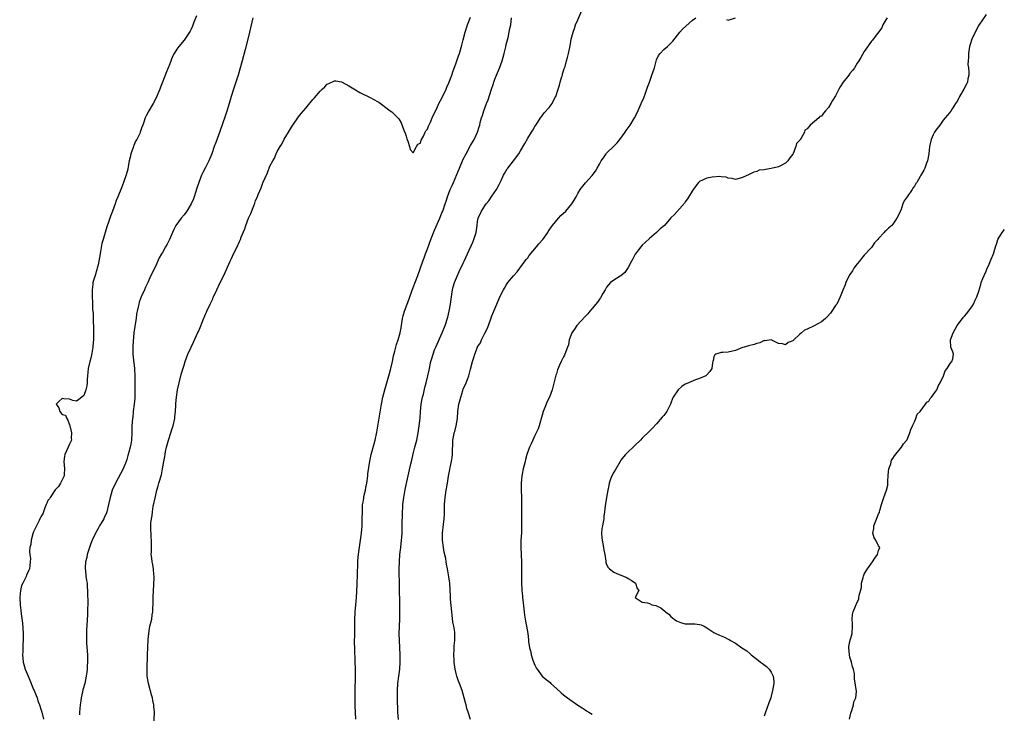
# Model space of a CAD drawing. Units: inches. Extents: x 2595000 to 2598000, y 1509000 to 1512000.
# Drawn here: x 2597493 to 2597768, y 1509553 to 1509746 of the extents above; entities that cross this region are included whole.
import ezdxf

# ---------------------------------------------------------------- set-up
doc = ezdxf.new("R2010")
doc.units = ezdxf.units.IN
doc.header["$MEASUREMENT"] = 0
doc.layers.add('LD25951509_10ft', color=81, linetype='Continuous')

msp = doc.modelspace()

# ---------------------------------------------------------------- linework, layer by layer
at = {"layer": 'LD25951509_10ft'}
for points, elevation in [([(2597598.9, 1509550.9), (2597598.76, 1509553), (2597598.62, 1509557), (2597598.6, 1509558.6), (2597598.61, 1509559), (2597598.71, 1509561), (2597598.96, 1509563.04), (2597599.23, 1509565), (2597599.38, 1509567), (2597599.37, 1509569), (2597599.14, 1509573), (2597599.12, 1509575), (2597599.26, 1509579), (2597599.31, 1509581), (2597599.31, 1509583), (2597599.09, 1509593), (2597599.14, 1509595), (2597599.31, 1509597), (2597599.57, 1509599), (2597599.78, 1509601), (2597599.83, 1509601.83), (2597599.89, 1509603), (2597599.97, 1509605.97), (2597600.04, 1509607.96), (2597600.05, 1509609), (2597600.09, 1509610.09), (2597600.14, 1509611), (2597600.36, 1509613), (2597600.78, 1509615.22), (2597601.64, 1509619), (2597602.37, 1509622.37), (2597602.58, 1509623.42), (2597603, 1509625.16), (2597603.5, 1509627), (2597604, 1509629), (2597604.41, 1509631), (2597604.71, 1509633), (2597604.91, 1509635.09), (2597605.04, 1509636.96), (2597605.26, 1509639), (2597605.5, 1509640.5), (2597605.62, 1509641), (2597605.85, 1509641.85), (2597606.29, 1509643.71), (2597606.65, 1509645), (2597607.11, 1509647), (2597607.43, 1509648.57), (2597607.96, 1509651), (2597608.21, 1509651.79), (2597608.55, 1509653), (2597609, 1509654.2), (2597609.31, 1509655), (2597611.11, 1509659), (2597611.9, 1509661), (2597612.67, 1509663.33), (2597613.09, 1509665), (2597613.43, 1509667), (2597613.62, 1509668.38), (2597613.67, 1509669), (2597613.99, 1509671), (2597614.2, 1509671.8), (2597614.55, 1509673), (2597615.37, 1509675), (2597615.88, 1509676.12), (2597617, 1509678.39), (2597617.28, 1509679), (2597618.14, 1509681), (2597619.66, 1509684.34), (2597619.94, 1509685), (2597620.59, 1509687), (2597620.87, 1509689), (2597621, 1509690.1), (2597621.14, 1509691), (2597622.04, 1509693), (2597623, 1509694.47), (2597623.42, 1509695), (2597624.15, 1509695.85), (2597625, 1509697.18), (2597626.23, 1509699), (2597627, 1509700.41), (2597627.22, 1509700.78), (2597627.56, 1509701.56), (2597628.25, 1509703), (2597628.51, 1509703.5), (2597629.26, 1509704.74), (2597629.44, 1509705), (2597631.05, 1509707), (2597632.53, 1509709), (2597633, 1509709.85), (2597634.15, 1509711.85), (2597635, 1509713.38), (2597636.05, 1509715), (2597636.39, 1509715.61), (2597637, 1509716.61), (2597637.28, 1509717), (2597637.81, 1509717.81), (2597638.56, 1509719), (2597639, 1509719.61), (2597639.6, 1509720.4), (2597641, 1509721.96), (2597641.82, 1509723), (2597642.6, 1509724.6), (2597642.83, 1509725), (2597643.49, 1509727), (2597643.85, 1509728.15), (2597644.08, 1509729), (2597644.55, 1509730.55), (2597644.66, 1509731), (2597644.7, 1509731.3), (2597645, 1509732.17), (2597645.19, 1509732.81), (2597645.27, 1509733), (2597645.41, 1509733.41), (2597645.86, 1509735), (2597646.08, 1509735.92), (2597646.38, 1509737), (2597646.72, 1509738.72), (2597646.83, 1509739.17), (2597647.14, 1509741), (2597647.64, 1509743), (2597648.04, 1509743.96), (2597648.38, 1509745), (2597649, 1509746.4), (2597650.09, 1509749)], 7930), ([(2597542.48, 1509747.52), (2597541.78, 1509745.78), (2597541.37, 1509744.63), (2597541, 1509743.79), (2597540.72, 1509743.28), (2597539, 1509740.7), (2597537.59, 1509739), (2597537, 1509738.19), (2597536.27, 1509737), (2597535.82, 1509736.18), (2597535, 1509734.09), (2597534.61, 1509733), (2597534.11, 1509731.89), (2597532.99, 1509729), (2597532.4, 1509727.6), (2597532.23, 1509727), (2597531.72, 1509725.72), (2597531.4, 1509725), (2597530.36, 1509723), (2597529.2, 1509721), (2597528.43, 1509719.57), (2597528.19, 1509719), (2597527.78, 1509717.78), (2597527.49, 1509717), (2597527.33, 1509716.67), (2597526.79, 1509715), (2597526.64, 1509714.64), (2597525.82, 1509713), (2597525.49, 1509712.51), (2597525, 1509711.34), (2597524.88, 1509711.12), (2597524.76, 1509710.76), (2597524.13, 1509709), (2597523.95, 1509708.05), (2597523.72, 1509707), (2597523.41, 1509705.41), (2597523.31, 1509704.69), (2597522.87, 1509703.13), (2597522.09, 1509701), (2597521.5, 1509699.5), (2597520.49, 1509697), (2597520.02, 1509695.98), (2597519.73, 1509695), (2597519, 1509692.95), (2597518.42, 1509691.58), (2597517.9, 1509689.9), (2597517.42, 1509688.58), (2597517.01, 1509687), (2597516.4, 1509685), (2597516.06, 1509683.94), (2597515.67, 1509681.67), (2597515.53, 1509681), (2597515.2, 1509679), (2597515, 1509677.99), (2597514.77, 1509677), (2597514.68, 1509676.68), (2597514.14, 1509675), (2597513.83, 1509673.83), (2597513.57, 1509673), (2597513.49, 1509672.51), (2597513.32, 1509671), (2597513.34, 1509669), (2597513.4, 1509667.4), (2597513.44, 1509667), (2597513.48, 1509665.48), (2597513.54, 1509665), (2597513.59, 1509664.41), (2597513.61, 1509663), (2597513.73, 1509659.73), (2597513.74, 1509659), (2597513.72, 1509657), (2597513.65, 1509656.35), (2597513.54, 1509655), (2597513.25, 1509653.25), (2597513, 1509651.93), (2597512.72, 1509651), (2597512.24, 1509649), (2597512.15, 1509647.85), (2597512.02, 1509647), (2597511.9, 1509645.9), (2597511.92, 1509645), (2597511.85, 1509644.15), (2597511.57, 1509643), (2597511, 1509641.45), (2597510.48, 1509641), (2597509.64, 1509640.36), (2597509, 1509639.84), (2597507.9, 1509640.1), (2597507, 1509640.41), (2597505.47, 1509640.53), (2597505, 1509640.64), (2597504.17, 1509639.83), (2597503.25, 1509639), (2597504.01, 1509638.01), (2597504.3, 1509637), (2597505, 1509636.19), (2597505.94, 1509635.94), (2597506.26, 1509635), (2597506.58, 1509634.58), (2597507, 1509633.24), (2597507.1, 1509633.1), (2597507.1, 1509633), (2597507.57, 1509631), (2597507.5, 1509629.5), (2597507.53, 1509629), (2597507.4, 1509628.6), (2597507, 1509627.87), (2597506.65, 1509627), (2597505.68, 1509625), (2597505.59, 1509624.41), (2597505.43, 1509623), (2597505.66, 1509621), (2597505.51, 1509619.51), (2597505.48, 1509619), (2597504.54, 1509617), (2597503.95, 1509616.05), (2597503, 1509615.11), (2597501.59, 1509613), (2597501.38, 1509612.62), (2597501, 1509612.12), (2597500.66, 1509611.34), (2597500.48, 1509611), (2597500.1, 1509610.1), (2597499.71, 1509609), (2597499.56, 1509608.44), (2597499, 1509607.57), (2597498.77, 1509607), (2597498.52, 1509606.52), (2597497.81, 1509605), (2597497, 1509603.41), (2597496.89, 1509603.11), (2597496.78, 1509602.78), (2597496.3, 1509601), (2597496.18, 1509599.82), (2597495.97, 1509599), (2597495.87, 1509597.87), (2597495.93, 1509597), (2597496.08, 1509595.92), (2597496.06, 1509595), (2597495.92, 1509593.92), (2597495.88, 1509593), (2597495.55, 1509592.45), (2597495, 1509591.23), (2597494.9, 1509590.9), (2597494.01, 1509589), (2597493.64, 1509588.36), (2597493.31, 1509587), (2597493.13, 1509585.13), (2597493.1, 1509585), (2597493.1, 1509584.9), (2597493.24, 1509583), (2597493.44, 1509581.44), (2597493.53, 1509580.47), (2597493.85, 1509577.85), (2597494.08, 1509575), (2597494.1, 1509574.1), (2597494.08, 1509573), (2597494.01, 1509571.99), (2597493.95, 1509569.95), (2597493.89, 1509569), (2597494.03, 1509567), (2597494.59, 1509565), (2597495.49, 1509563), (2597495.94, 1509561.94), (2597497, 1509559.3), (2597497.15, 1509559), (2597497.66, 1509557.66), (2597497.97, 1509557), (2597498.19, 1509556.19), (2597498.66, 1509555), (2597498.73, 1509554.73), (2597499, 1509553.87), (2597499.25, 1509553), (2597499.71, 1509551)], 7890), ([(2597558.22, 1509747), (2597557.33, 1509743), (2597556.86, 1509741), (2597556.12, 1509738.12), (2597555.27, 1509735), (2597554.1, 1509731), (2597553.48, 1509729), (2597552.83, 1509727), (2597552.2, 1509725), (2597551.64, 1509723), (2597551, 1509720.89), (2597550.52, 1509719.48), (2597549, 1509715.23), (2597547.84, 1509712.16), (2597547.46, 1509711), (2597546.76, 1509709), (2597545.92, 1509707), (2597545, 1509705.16), (2597544.25, 1509703.75), (2597543.89, 1509703), (2597543.1, 1509701), (2597542.61, 1509699.39), (2597541.85, 1509697), (2597541.61, 1509696.39), (2597541.01, 1509695), (2597539.79, 1509693), (2597539.46, 1509692.54), (2597539, 1509691.95), (2597538.19, 1509691), (2597536.71, 1509689), (2597536.14, 1509687.86), (2597535.75, 1509687), (2597534.97, 1509685), (2597534.25, 1509683.75), (2597533.87, 1509683), (2597533, 1509681.45), (2597532.71, 1509681), (2597532.06, 1509679.94), (2597531, 1509677.54), (2597529.77, 1509675), (2597528.87, 1509673), (2597528.28, 1509671.72), (2597527.98, 1509671), (2597527.01, 1509668.99), (2597526.46, 1509667.54), (2597526.33, 1509667), (2597526.2, 1509666.2), (2597525.92, 1509665), (2597525.76, 1509664.24), (2597525.62, 1509663), (2597525.38, 1509661.38), (2597525.22, 1509660.78), (2597525, 1509659), (2597524.67, 1509655.33), (2597524.66, 1509654.66), (2597524.68, 1509653), (2597525, 1509650.47), (2597525.14, 1509649.14), (2597525.16, 1509648.84), (2597525.22, 1509647), (2597525.24, 1509645.24), (2597525.3, 1509643), (2597525.26, 1509641), (2597525.25, 1509640.75), (2597525.06, 1509639), (2597524.81, 1509637), (2597524.66, 1509635.34), (2597524.6, 1509635), (2597524.46, 1509633), (2597524.4, 1509631.6), (2597524.42, 1509631), (2597524.33, 1509629), (2597524.15, 1509627.85), (2597523.99, 1509627), (2597523.61, 1509625.61), (2597523.32, 1509624.68), (2597523, 1509623.54), (2597522.82, 1509623), (2597521.98, 1509621), (2597519.88, 1509617), (2597518.97, 1509615.03), (2597518.36, 1509613), (2597517.9, 1509611), (2597517.4, 1509609), (2597517.3, 1509608.7), (2597516.73, 1509607.27), (2597516.6, 1509607), (2597515.43, 1509605), (2597515, 1509604.3), (2597514.28, 1509603), (2597513.38, 1509601), (2597513, 1509600.11), (2597512.7, 1509599.3), (2597511.96, 1509597), (2597511.81, 1509596.19), (2597511.49, 1509595), (2597511.38, 1509593.38), (2597511.38, 1509593), (2597511.45, 1509592.55), (2597511.61, 1509591), (2597511.77, 1509589.77), (2597511.9, 1509589), (2597511.99, 1509588.01), (2597512.04, 1509587), (2597512.05, 1509586.05), (2597512.15, 1509583.85), (2597512.11, 1509583), (2597512, 1509582), (2597512.02, 1509581), (2597512, 1509580), (2597511.9, 1509579), (2597511.85, 1509577), (2597511.8, 1509576.2), (2597511.76, 1509575), (2597511.75, 1509573.75), (2597511.72, 1509573), (2597511.75, 1509572.25), (2597512.01, 1509569), (2597512.04, 1509567.96), (2597512.04, 1509567), (2597511.96, 1509565.96), (2597511.93, 1509565), (2597511.85, 1509564.15), (2597511.69, 1509563), (2597511.26, 1509561), (2597510.78, 1509559.22), (2597510.67, 1509558.67), (2597510.28, 1509557), (2597510.17, 1509556.17), (2597509.95, 1509555), (2597509.91, 1509553.91), (2597509.81, 1509553), (2597509.79, 1509552.21)], 7900), ([(2597530.59, 1509549), (2597530.71, 1509553), (2597530.58, 1509554.58), (2597530.57, 1509555), (2597530.26, 1509556.26), (2597530.15, 1509557), (2597529.87, 1509557.87), (2597529.03, 1509561), (2597528.7, 1509563), (2597528.69, 1509563.31), (2597528.66, 1509565), (2597528.74, 1509566.74), (2597528.75, 1509567.25), (2597528.83, 1509569), (2597528.9, 1509571.1), (2597529, 1509573.29), (2597529.13, 1509575), (2597529.48, 1509577), (2597530.01, 1509579), (2597530.14, 1509580.14), (2597530.32, 1509581), (2597530.31, 1509582.31), (2597530.38, 1509583), (2597530.4, 1509583.6), (2597530.4, 1509585), (2597530.48, 1509587), (2597530.59, 1509588.59), (2597530.68, 1509590.68), (2597530.67, 1509591), (2597530.61, 1509591.39), (2597530.48, 1509593), (2597530.27, 1509594.27), (2597530.08, 1509595), (2597529.99, 1509595.99), (2597529.85, 1509597), (2597529.87, 1509597.87), (2597529.89, 1509600.11), (2597529.88, 1509601), (2597529.79, 1509601.79), (2597529.79, 1509603), (2597529.7, 1509603.7), (2597529.77, 1509605), (2597529.75, 1509605.75), (2597529.9, 1509607), (2597530.07, 1509607.93), (2597530.17, 1509609), (2597530.42, 1509610.42), (2597531, 1509613.27), (2597531.43, 1509615), (2597531.76, 1509616.24), (2597532, 1509617), (2597532.69, 1509619.31), (2597533.03, 1509620.97), (2597533.35, 1509623), (2597533.62, 1509624.38), (2597533.69, 1509625), (2597533.83, 1509625.83), (2597534.11, 1509627), (2597534.32, 1509627.68), (2597534.62, 1509629), (2597535.28, 1509631), (2597535.72, 1509632.28), (2597535.94, 1509633), (2597536.4, 1509635), (2597536.44, 1509635.56), (2597536.63, 1509637), (2597536.74, 1509638.74), (2597536.75, 1509639.25), (2597536.9, 1509641), (2597537.2, 1509643), (2597537.64, 1509645), (2597538.33, 1509647.67), (2597539, 1509649.93), (2597539.36, 1509651), (2597540.1, 1509653), (2597540.96, 1509655), (2597541.66, 1509656.34), (2597542.9, 1509659.1), (2597543, 1509659.34), (2597543.51, 1509660.49), (2597544.15, 1509662.16), (2597545, 1509664.18), (2597545.27, 1509664.73), (2597545.38, 1509665), (2597546.33, 1509667), (2597547, 1509668.48), (2597547.18, 1509668.82), (2597548.18, 1509671), (2597549, 1509672.84), (2597550.07, 1509675), (2597551.9, 1509679), (2597552.27, 1509679.73), (2597552.85, 1509681), (2597553.87, 1509683), (2597554.5, 1509684.5), (2597554.74, 1509685), (2597555, 1509685.7), (2597555.98, 1509688.02), (2597556.3, 1509689), (2597557, 1509691.02), (2597557.66, 1509692.34), (2597558.46, 1509694.46), (2597558.78, 1509695.22), (2597559, 1509695.91), (2597559.37, 1509696.63), (2597559.8, 1509697.8), (2597560.53, 1509699.47), (2597561, 1509700.89), (2597562.32, 1509703.68), (2597563, 1509705.57), (2597563.77, 1509707), (2597564.23, 1509707.77), (2597564.73, 1509709), (2597565, 1509709.61), (2597565.88, 1509711), (2597566.33, 1509711.67), (2597567, 1509713.04), (2597568.21, 1509715), (2597569, 1509716.47), (2597569.35, 1509717), (2597571, 1509719.28), (2597571.76, 1509720.24), (2597573, 1509721.76), (2597575, 1509724.18), (2597575.4, 1509724.6), (2597577, 1509726.52), (2597577.54, 1509727), (2597578.3, 1509727.7), (2597579, 1509728.48), (2597579.4, 1509728.6), (2597581, 1509729.41), (2597581.39, 1509729.39), (2597583, 1509729.1), (2597583.19, 1509729), (2597585, 1509727.96), (2597586.86, 1509726.86), (2597588.14, 1509726.14), (2597591, 1509724.69), (2597593, 1509723.59), (2597593.37, 1509723.37), (2597594.56, 1509722.56), (2597595, 1509722.23), (2597596.55, 1509721), (2597597, 1509720.67), (2597599, 1509718.77), (2597599.63, 1509717.63), (2597600.41, 1509715.59), (2597600.76, 1509714.76), (2597601, 1509713.92), (2597601.19, 1509713.19), (2597601.48, 1509712.52), (2597601.97, 1509711), (2597602.19, 1509710.19), (2597603, 1509709.29), (2597603.92, 1509711), (2597604.28, 1509711.72), (2597605, 1509711.98), (2597605.24, 1509712.76), (2597605.89, 1509713.89), (2597606.38, 1509715), (2597606.56, 1509715.44), (2597607, 1509715.88), (2597607.29, 1509716.71), (2597607.84, 1509717.84), (2597608.29, 1509719), (2597608.46, 1509719.54), (2597609, 1509720.36), (2597609.16, 1509720.84), (2597609.48, 1509721.48), (2597610.12, 1509723), (2597611, 1509724.54), (2597612.19, 1509727), (2597612.41, 1509727.59), (2597613, 1509728.84), (2597613.79, 1509731), (2597614.09, 1509731.91), (2597615, 1509734.38), (2597615.68, 1509736.32), (2597615.9, 1509737), (2597616.63, 1509739.37), (2597617, 1509740.84), (2597617.52, 1509743), (2597618.13, 1509745), (2597619, 1509747.13)], 7910), ([(2597586.95, 1509551.05), (2597586.83, 1509554.83), (2597586.81, 1509556.81), (2597586.82, 1509558.82), (2597586.89, 1509563), (2597586.88, 1509565), (2597586.84, 1509567.16), (2597586.69, 1509570.69), (2597586.64, 1509572.64), (2597586.66, 1509574.66), (2597586.69, 1509575.31), (2597586.72, 1509578.72), (2597586.83, 1509581), (2597587.01, 1509583), (2597587.16, 1509585), (2597587.33, 1509588.67), (2597587.34, 1509589.34), (2597587.42, 1509591), (2597587.47, 1509592.53), (2597587.54, 1509593.54), (2597587.57, 1509595), (2597587.66, 1509596.34), (2597587.71, 1509597), (2597587.82, 1509597.82), (2597588.32, 1509601), (2597588.56, 1509603), (2597588.71, 1509605), (2597588.79, 1509607), (2597588.81, 1509609), (2597588.89, 1509610.89), (2597589, 1509611.66), (2597589.19, 1509612.81), (2597589.25, 1509613.25), (2597589.64, 1509615), (2597589.76, 1509615.76), (2597590.02, 1509617), (2597590.33, 1509619), (2597590.38, 1509619.62), (2597590.85, 1509623.15), (2597591.24, 1509625), (2597592.07, 1509627.93), (2597592.34, 1509629), (2597592.83, 1509631.17), (2597593.14, 1509632.86), (2597594.16, 1509639), (2597594.57, 1509641), (2597595.09, 1509643), (2597596.21, 1509647), (2597596.37, 1509647.63), (2597596.76, 1509649), (2597597.22, 1509651), (2597597.49, 1509652.51), (2597597.84, 1509653.84), (2597598.11, 1509655), (2597598.33, 1509655.67), (2597598.78, 1509657), (2597599.39, 1509659), (2597599.62, 1509660.38), (2597599.75, 1509661), (2597600.02, 1509663), (2597600.25, 1509663.75), (2597600.57, 1509665), (2597601.32, 1509667), (2597601.48, 1509667.48), (2597602.07, 1509669), (2597602.64, 1509670.64), (2597603, 1509671.6), (2597604.33, 1509675), (2597605.68, 1509679), (2597606.05, 1509679.95), (2597606.43, 1509681), (2597607, 1509682.47), (2597607.95, 1509685), (2597609, 1509687.68), (2597610.41, 1509691), (2597611, 1509692.47), (2597611.24, 1509693), (2597611.97, 1509695), (2597612.22, 1509695.78), (2597612.6, 1509697), (2597613.35, 1509699), (2597613.9, 1509700.1), (2597614.27, 1509701), (2597615.69, 1509704.31), (2597615.93, 1509705), (2597617, 1509707.53), (2597617.77, 1509709), (2597619, 1509711.29), (2597620.01, 1509713), (2597620.96, 1509715.04), (2597621.46, 1509716.54), (2597621.59, 1509717), (2597621.75, 1509717.75), (2597622.12, 1509719), (2597622.35, 1509719.65), (2597622.72, 1509721), (2597623.49, 1509723), (2597623.93, 1509724.07), (2597624.78, 1509726.78), (2597625.4, 1509728.6), (2597625.52, 1509729), (2597625.84, 1509729.84), (2597626.3, 1509731), (2597627.09, 1509732.91), (2597627.83, 1509735), (2597628.39, 1509737), (2597628.86, 1509738.86), (2597629, 1509739.51), (2597629.51, 1509741.51), (2597629.82, 1509743), (2597630, 1509744), (2597630.23, 1509745), (2597630.48, 1509747)], 7920), ([(2597618.97, 1509550.97), (2597618.35, 1509553), (2597618.01, 1509554.01), (2597617.79, 1509555), (2597617.6, 1509555.6), (2597617.24, 1509557), (2597616.66, 1509559), (2597615.94, 1509561), (2597615.67, 1509561.67), (2597615.2, 1509563), (2597615, 1509563.8), (2597614.73, 1509565), (2597614.49, 1509567), (2597614.45, 1509567.55), (2597614.39, 1509569), (2597614.48, 1509570.48), (2597614.48, 1509571.52), (2597614.67, 1509573), (2597614.68, 1509574.68), (2597614.66, 1509575), (2597614.62, 1509575.38), (2597614.35, 1509577), (2597614.09, 1509578.09), (2597613.91, 1509580.09), (2597613.76, 1509581), (2597613.43, 1509584.57), (2597613.43, 1509585.43), (2597613.21, 1509589), (2597613, 1509590.83), (2597612.62, 1509593), (2597612.32, 1509594.32), (2597612.24, 1509595), (2597612.11, 1509595.89), (2597611.69, 1509597.69), (2597611.47, 1509599), (2597611.18, 1509601), (2597611.17, 1509603), (2597611.44, 1509605.44), (2597611.63, 1509607), (2597611.73, 1509608.27), (2597611.74, 1509609.75), (2597611.79, 1509611), (2597611.92, 1509613), (2597612.23, 1509615), (2597612.61, 1509617), (2597612.9, 1509618.9), (2597613.24, 1509620.76), (2597613.33, 1509621.33), (2597613.69, 1509623), (2597613.88, 1509624.12), (2597613.97, 1509625), (2597613.98, 1509625.98), (2597614.06, 1509627.94), (2597614.08, 1509629), (2597614.34, 1509630.34), (2597614.49, 1509631), (2597614.61, 1509631.39), (2597615.03, 1509633), (2597615.35, 1509635), (2597615.47, 1509637), (2597615.74, 1509639), (2597616.03, 1509639.97), (2597616.27, 1509641), (2597616.86, 1509642.86), (2597617, 1509643.23), (2597617.8, 1509645), (2597618.22, 1509646.22), (2597618.54, 1509647), (2597618.65, 1509647.35), (2597619, 1509648.86), (2597619.6, 1509651), (2597619.96, 1509652.04), (2597620.25, 1509653), (2597620.97, 1509654.97), (2597621, 1509655.04), (2597621.79, 1509656.21), (2597622.09, 1509657), (2597623, 1509658.9), (2597623.76, 1509660.24), (2597624.58, 1509662.58), (2597624.82, 1509663.18), (2597625, 1509663.75), (2597626.33, 1509667), (2597627, 1509668.59), (2597627.22, 1509669), (2597628.23, 1509671), (2597628.53, 1509671.47), (2597629, 1509672.28), (2597629.48, 1509673), (2597631, 1509674.86), (2597632, 1509676), (2597632.8, 1509677), (2597634.57, 1509679.43), (2597635, 1509679.92), (2597635.43, 1509680.57), (2597637.49, 1509683), (2597638.13, 1509683.87), (2597639.18, 1509685), (2597640.58, 1509687), (2597640.74, 1509687.26), (2597641, 1509687.63), (2597641.53, 1509688.47), (2597641.9, 1509689), (2597643.61, 1509691), (2597644.28, 1509691.72), (2597645.63, 1509693), (2597647.3, 1509695), (2597647.95, 1509696.05), (2597648.49, 1509697), (2597649, 1509697.94), (2597649.65, 1509699), (2597651.12, 1509700.88), (2597653, 1509702.93), (2597653.89, 1509704.11), (2597654.42, 1509705), (2597655, 1509706.09), (2597655.54, 1509707), (2597656.13, 1509707.87), (2597656.86, 1509709), (2597657, 1509709.17), (2597659, 1509711.13), (2597659.96, 1509712.04), (2597660.71, 1509713), (2597662.2, 1509715), (2597662.52, 1509715.48), (2597663.58, 1509717), (2597664.78, 1509719), (2597665.53, 1509720.47), (2597666.72, 1509723), (2597667.4, 1509724.6), (2597667.89, 1509725.89), (2597668.28, 1509727), (2597668.43, 1509727.57), (2597668.98, 1509729), (2597669.7, 1509731), (2597670.36, 1509733), (2597670.89, 1509734.89), (2597671, 1509735.22), (2597671.55, 1509736.45), (2597671.94, 1509737), (2597673, 1509738.13), (2597674.02, 1509739), (2597675, 1509739.87), (2597675.52, 1509740.48), (2597677.52, 1509743), (2597678.2, 1509743.8), (2597681, 1509746.33), (2597681.91, 1509747)], 7940), ([(2597735.43, 1509747), (2597735, 1509746.45), (2597734.14, 1509745), (2597733.86, 1509744.14), (2597731.49, 1509741), (2597731.27, 1509740.73), (2597731, 1509740.43), (2597729, 1509737.61), (2597728.07, 1509735.93), (2597727.49, 1509735), (2597727, 1509734.3), (2597726.27, 1509733), (2597725.74, 1509732.26), (2597725, 1509731.42), (2597724.69, 1509731), (2597723.11, 1509729), (2597722.26, 1509727.74), (2597721.87, 1509727), (2597721, 1509725.19), (2597720.14, 1509723.86), (2597719.64, 1509723), (2597719, 1509721.92), (2597718.2, 1509721), (2597717.62, 1509720.38), (2597717, 1509719.52), (2597716.61, 1509719.39), (2597716.3, 1509719), (2597713.91, 1509717), (2597713, 1509715.93), (2597712.39, 1509715.61), (2597712.27, 1509715), (2597711.33, 1509713.33), (2597711.05, 1509712.95), (2597711, 1509712.84), (2597710.1, 1509711.9), (2597709.88, 1509711), (2597709.09, 1509709.09), (2597709, 1509708.92), (2597708.17, 1509707.83), (2597707.67, 1509707), (2597707, 1509706.33), (2597705, 1509705.37), (2597703, 1509704.86), (2597701.37, 1509704.63), (2597701, 1509704.47), (2597699.63, 1509704.37), (2597699, 1509704.04), (2597698.14, 1509703.86), (2597697, 1509703.27), (2597696.83, 1509703.17), (2597695, 1509702.38), (2597694.07, 1509702.07), (2597693, 1509701.78), (2597692.11, 1509702.11), (2597691, 1509702.17), (2597690.46, 1509702.46), (2597689, 1509702.56), (2597688.65, 1509702.65), (2597686.49, 1509702.49), (2597685, 1509702.17), (2597683, 1509701.27), (2597682.69, 1509701), (2597681.19, 1509699), (2597679.64, 1509696.36), (2597679, 1509695.54), (2597678.78, 1509695.22), (2597675.96, 1509692.04), (2597675, 1509691.05), (2597673.19, 1509689), (2597672.02, 1509687.98), (2597671, 1509687), (2597669, 1509685.33), (2597667.76, 1509684.24), (2597667, 1509683.5), (2597666.56, 1509683), (2597665, 1509680.92), (2597664.36, 1509679.64), (2597663.95, 1509679), (2597663, 1509677.22), (2597662.16, 1509675.84), (2597661, 1509674.89), (2597660.77, 1509674.77), (2597659, 1509673.69), (2597658.15, 1509673), (2597657, 1509671.77), (2597656.58, 1509671), (2597655.98, 1509669.98), (2597655.29, 1509668.71), (2597655, 1509668.36), (2597654.48, 1509667.52), (2597653, 1509665.75), (2597652.34, 1509665), (2597651.75, 1509664.25), (2597651, 1509663.55), (2597648.7, 1509661), (2597648.03, 1509659.97), (2597647.27, 1509659), (2597647, 1509658.26), (2597646.6, 1509657), (2597646.36, 1509655.64), (2597646.14, 1509655), (2597645.36, 1509653), (2597645.23, 1509652.77), (2597645, 1509652.24), (2597644.36, 1509651), (2597643.9, 1509649.9), (2597643.33, 1509648.67), (2597643, 1509647.55), (2597642.86, 1509647.14), (2597642.12, 1509644.12), (2597641.82, 1509643), (2597641.06, 1509641), (2597640.36, 1509639.64), (2597640.16, 1509639), (2597639.62, 1509637.62), (2597639.35, 1509637), (2597639, 1509635.94), (2597638.15, 1509633), (2597637.87, 1509632.13), (2597637, 1509630.25), (2597636.38, 1509629), (2597636, 1509628), (2597635.49, 1509627), (2597634.78, 1509625), (2597634.39, 1509623.61), (2597634.24, 1509623), (2597634.02, 1509622.02), (2597633.73, 1509621), (2597633.44, 1509619.44), (2597633.33, 1509619), (2597633.14, 1509617), (2597633.16, 1509615), (2597633.23, 1509613), (2597633.24, 1509611), (2597633.21, 1509609.21), (2597633.27, 1509605), (2597633.21, 1509603.21), (2597633.1, 1509600.9), (2597633.11, 1509599), (2597633.26, 1509595), (2597633.27, 1509593.27), (2597633.29, 1509592.71), (2597633.27, 1509589.27), (2597633.37, 1509587), (2597633.52, 1509585.52), (2597633.55, 1509585), (2597633.61, 1509584.39), (2597633.88, 1509581.88), (2597634.01, 1509581), (2597634.1, 1509580.1), (2597634.32, 1509579), (2597634.38, 1509578.38), (2597634.67, 1509577), (2597634.99, 1509575.01), (2597635.18, 1509573.18), (2597635.25, 1509572.75), (2597635.48, 1509571), (2597635.83, 1509569.83), (2597635.98, 1509569), (2597636.46, 1509567.54), (2597637, 1509566.16), (2597637.39, 1509565.39), (2597637.62, 1509565), (2597639, 1509563.06), (2597639.07, 1509563), (2597640.11, 1509562.11), (2597641.24, 1509561.24), (2597641.49, 1509561), (2597643, 1509559.64), (2597644.37, 1509558.37), (2597645, 1509557.85), (2597646.09, 1509557), (2597648.97, 1509554.97), (2597650.18, 1509554.18), (2597651, 1509553.6), (2597651.4, 1509553.4), (2597652.06, 1509553), (2597653, 1509552.47)], 7950), ([(2597763, 1509747.94), (2597761, 1509744.88), (2597759.97, 1509743), (2597759.03, 1509741), (2597758.52, 1509739.48), (2597758.42, 1509739), (2597758.09, 1509737), (2597758.08, 1509735.92), (2597757.99, 1509735), (2597757.96, 1509733.96), (2597758.07, 1509733), (2597758.17, 1509731.83), (2597758.15, 1509731), (2597757.94, 1509729.94), (2597757.8, 1509729), (2597757.56, 1509728.44), (2597756.81, 1509727), (2597755.63, 1509725), (2597755.42, 1509724.58), (2597755, 1509723.81), (2597754.5, 1509723), (2597753.57, 1509721.57), (2597753.14, 1509720.86), (2597752.26, 1509719.74), (2597751.61, 1509719), (2597751, 1509718.34), (2597750.11, 1509717), (2597749, 1509715.59), (2597748.65, 1509715), (2597748.26, 1509714.26), (2597747.63, 1509713), (2597747.17, 1509711), (2597747.01, 1509708.99), (2597746.65, 1509707), (2597746.34, 1509706.34), (2597745.86, 1509705), (2597745.58, 1509704.42), (2597745, 1509703.29), (2597744.82, 1509703), (2597744.64, 1509702.64), (2597743.66, 1509701), (2597743.35, 1509700.65), (2597743, 1509699.97), (2597742.58, 1509699.42), (2597742.36, 1509699), (2597741, 1509696.95), (2597740.11, 1509695.89), (2597739.75, 1509695), (2597739.18, 1509693.18), (2597739.06, 1509692.94), (2597739, 1509692.75), (2597738.07, 1509691), (2597737, 1509689.36), (2597736.68, 1509689), (2597735.76, 1509688.24), (2597735, 1509687.44), (2597734.75, 1509687.25), (2597734.56, 1509687), (2597733, 1509685.31), (2597732.74, 1509685), (2597731.87, 1509684.13), (2597731, 1509682.84), (2597729, 1509680.67), (2597728.24, 1509679.76), (2597727.68, 1509679), (2597727, 1509678.21), (2597726.11, 1509677), (2597725.7, 1509676.3), (2597725, 1509675.31), (2597724.6, 1509674.6), (2597723.88, 1509673), (2597723.66, 1509672.34), (2597723, 1509670.86), (2597722.29, 1509669), (2597721.28, 1509667), (2597721, 1509666.56), (2597719.97, 1509665), (2597719.55, 1509664.45), (2597718.59, 1509663.41), (2597718.14, 1509663), (2597717, 1509662.06), (2597715.04, 1509660.96), (2597713, 1509660.03), (2597712.25, 1509659.75), (2597711.47, 1509659), (2597711, 1509658.59), (2597709.28, 1509657), (2597709, 1509656.69), (2597707.69, 1509656.31), (2597707, 1509655.57), (2597706.14, 1509655.86), (2597705, 1509655.96), (2597703, 1509656.99), (2597701.24, 1509656.76), (2597701, 1509656.79), (2597699.85, 1509656.15), (2597699, 1509656.02), (2597698.26, 1509655.74), (2597696.64, 1509655.36), (2597695.47, 1509655), (2597695, 1509654.85), (2597693, 1509654.03), (2597691, 1509653.55), (2597689.49, 1509653.49), (2597689, 1509653.49), (2597687.53, 1509653), (2597687.21, 1509652.79), (2597687, 1509652.28), (2597686.76, 1509651.24), (2597686.66, 1509651), (2597686.56, 1509650.56), (2597686.41, 1509649), (2597685.84, 1509648.16), (2597684.9, 1509647.1), (2597684.75, 1509647), (2597683, 1509646.22), (2597681.82, 1509645.82), (2597679.94, 1509645), (2597679.26, 1509644.74), (2597679, 1509644.62), (2597678.06, 1509643.94), (2597677, 1509643.02), (2597675.62, 1509641), (2597675.4, 1509640.6), (2597675, 1509639.33), (2597674.86, 1509639), (2597673.81, 1509637), (2597673, 1509635.85), (2597672.57, 1509635.43), (2597671, 1509633.59), (2597669.73, 1509632.27), (2597669, 1509631.45), (2597667, 1509629.54), (2597666.47, 1509629), (2597665, 1509627.56), (2597664.74, 1509627.26), (2597664.42, 1509627), (2597663, 1509625.75), (2597662.34, 1509625), (2597661.7, 1509624.3), (2597661, 1509623.42), (2597660.79, 1509623), (2597659.38, 1509620.62), (2597659, 1509620), (2597658.48, 1509619), (2597658.12, 1509618.12), (2597657.72, 1509617), (2597657.64, 1509616.36), (2597657.33, 1509615), (2597657, 1509612.98), (2597656.66, 1509610.66), (2597656.46, 1509609), (2597656.29, 1509607.71), (2597656.22, 1509607), (2597656.07, 1509606.07), (2597655.85, 1509605), (2597655.72, 1509604.28), (2597655.6, 1509603), (2597655.71, 1509601.71), (2597655.74, 1509601), (2597655.94, 1509600.06), (2597656.14, 1509599), (2597656.22, 1509598.22), (2597656.49, 1509597), (2597656.78, 1509595.22), (2597656.79, 1509595), (2597656.82, 1509594.82), (2597657, 1509594.29), (2597657.44, 1509593.44), (2597657.87, 1509593), (2597659, 1509592.1), (2597660.54, 1509591.46), (2597662.63, 1509590.63), (2597663, 1509590.33), (2597663.87, 1509589.87), (2597665.1, 1509589), (2597665.58, 1509587.58), (2597666.01, 1509587), (2597665, 1509585), (2597667, 1509583.71), (2597668.45, 1509583.55), (2597669, 1509583.37), (2597669.67, 1509583), (2597670.79, 1509582.79), (2597671, 1509582.72), (2597672.13, 1509582.13), (2597673.25, 1509581.25), (2597673.43, 1509581), (2597674.37, 1509580.37), (2597675, 1509579.76), (2597675.86, 1509579), (2597676.55, 1509578.55), (2597677, 1509578.3), (2597677.96, 1509577.96), (2597679, 1509577.7), (2597679.68, 1509577.68), (2597681.65, 1509577.65), (2597683, 1509577.5), (2597683.41, 1509577.41), (2597684.27, 1509577), (2597685, 1509576.58), (2597687, 1509575.24), (2597687.49, 1509575), (2597688.53, 1509574.53), (2597689, 1509574.34), (2597689.94, 1509573.94), (2597691, 1509573.38), (2597691.26, 1509573.26), (2597691.63, 1509573), (2597693, 1509572.23), (2597694.78, 1509571), (2597696.16, 1509570.16), (2597697, 1509569.37), (2597697.22, 1509569.22), (2597697.42, 1509569), (2597699, 1509567.8), (2597699.99, 1509567), (2597700.6, 1509566.6), (2597701.71, 1509565.71), (2597702.42, 1509565), (2597703, 1509564.2), (2597703.57, 1509563), (2597703.69, 1509561.69), (2597703.69, 1509561), (2597703.36, 1509559), (2597703, 1509557.43), (2597702.88, 1509557), (2597702.37, 1509555.63), (2597701.71, 1509553.71), (2597701.27, 1509552.73), (2597701, 1509551.84)], 7960), ([(2597690.52, 1509746.52), (2597691, 1509746.33), (2597693, 1509746.97)], 7940), ([(2597724.85, 1509551), (2597725.27, 1509552.73), (2597725.31, 1509553), (2597725.47, 1509553.47), (2597725.97, 1509555), (2597726.12, 1509555.88), (2597726.62, 1509557), (2597726.78, 1509558.78), (2597726.28, 1509562.28), (2597726.29, 1509563), (2597726.26, 1509563.74), (2597725.99, 1509565), (2597725.7, 1509565.7), (2597725.41, 1509567), (2597725, 1509568.32), (2597724.84, 1509569), (2597724.7, 1509571), (2597724.71, 1509571.29), (2597725, 1509572.76), (2597725.63, 1509575), (2597725.7, 1509577), (2597725.7, 1509577.7), (2597725.6, 1509579), (2597725.72, 1509580.28), (2597725.91, 1509581), (2597726.57, 1509582.57), (2597727, 1509583.73), (2597727.44, 1509584.56), (2597727.51, 1509585), (2597727.54, 1509585.54), (2597728.17, 1509587.83), (2597728.26, 1509589), (2597728.65, 1509590.65), (2597728.75, 1509591), (2597729, 1509591.52), (2597729.55, 1509592.45), (2597729.85, 1509593), (2597731.33, 1509595), (2597731.95, 1509596.05), (2597732.68, 1509597), (2597733, 1509598.2), (2597733.38, 1509599), (2597733, 1509599.5), (2597732.21, 1509601), (2597731.73, 1509601.73), (2597731.42, 1509603), (2597731.68, 1509604.32), (2597731.68, 1509605), (2597732.59, 1509607.41), (2597733, 1509608.4), (2597733.21, 1509608.79), (2597733.27, 1509609), (2597733.34, 1509609.34), (2597733.81, 1509611), (2597734.12, 1509611.88), (2597734.44, 1509613), (2597735.24, 1509615), (2597735.57, 1509616.43), (2597735.58, 1509617), (2597735.55, 1509617.55), (2597735.62, 1509619), (2597735.74, 1509620.26), (2597735.84, 1509621), (2597736.37, 1509622.37), (2597736.61, 1509623.39), (2597737, 1509623.82), (2597737.44, 1509624.56), (2597739, 1509626.57), (2597739.35, 1509627), (2597739.99, 1509628), (2597740.89, 1509629), (2597741, 1509629.18), (2597741.76, 1509631), (2597742.04, 1509631.96), (2597742.5, 1509633), (2597743, 1509634.06), (2597743.41, 1509635), (2597743.78, 1509636.22), (2597744.61, 1509637), (2597746.13, 1509639), (2597746.43, 1509639.57), (2597747, 1509639.91), (2597747.42, 1509640.58), (2597747.79, 1509641), (2597749, 1509642.66), (2597749.21, 1509643), (2597749.72, 1509644.28), (2597750.16, 1509645), (2597751.16, 1509647), (2597751.63, 1509648.37), (2597752.17, 1509649), (2597753, 1509650.37), (2597753.41, 1509651), (2597753.74, 1509651.74), (2597753.9, 1509653), (2597753.7, 1509653.7), (2597753.2, 1509655), (2597753.08, 1509656.92), (2597753.06, 1509657), (2597753.81, 1509659), (2597754.93, 1509661), (2597756.39, 1509663), (2597756.68, 1509663.32), (2597757, 1509663.61), (2597757.62, 1509664.38), (2597758.06, 1509665), (2597759, 1509666.25), (2597759.47, 1509667), (2597759.93, 1509668.07), (2597760.44, 1509669), (2597761, 1509670.65), (2597761.5, 1509672.5), (2597761.66, 1509673), (2597762.15, 1509674.15), (2597762.46, 1509675), (2597763, 1509676.21), (2597763.22, 1509676.78), (2597763.35, 1509677), (2597763.65, 1509677.65), (2597764.47, 1509679.53), (2597765.04, 1509681), (2597765.66, 1509683), (2597766.01, 1509683.99), (2597766.33, 1509685), (2597767, 1509686.23), (2597767.48, 1509687), (2597768.15, 1509687.85)], 7970)]:
    msp.add_lwpolyline(points, dxfattribs=dict(at, elevation=elevation))

doc.saveas('drawing.dxf')
